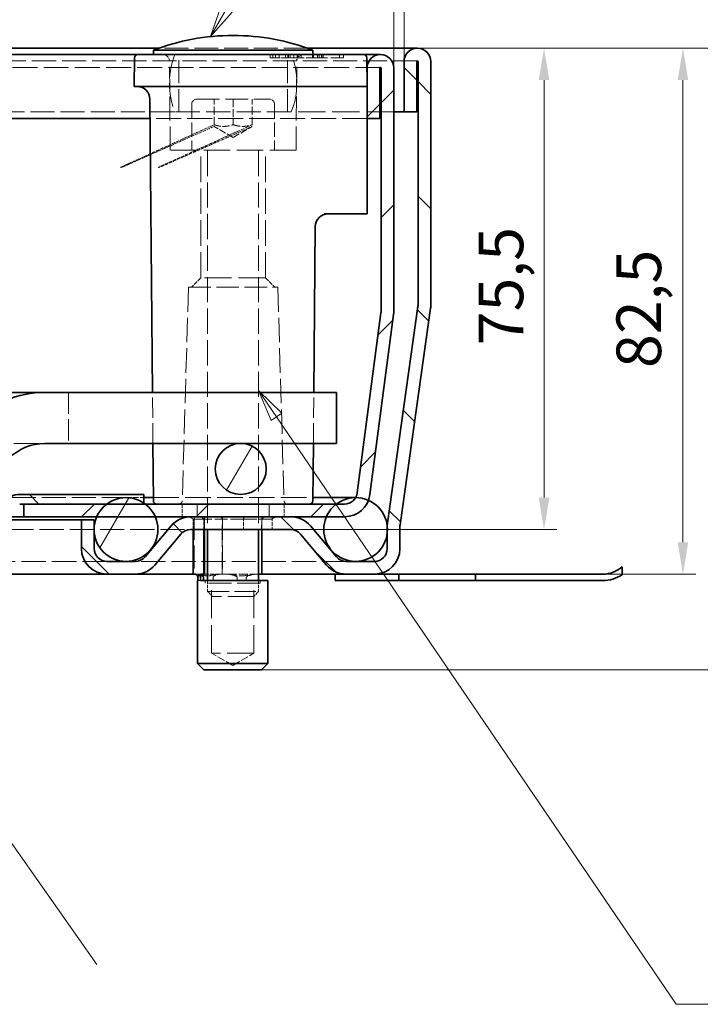
# Model space of a CAD drawing. Units: millimetres. Extents: x 0 to 2376, y 0 to 1680.
# Drawn here: x 1943 to 2156, y 624 to 933 of the extents above; entities that cross this region are included whole.
import ezdxf

# ---------------------------------------------------------------- set-up
doc = ezdxf.new("R2010")
doc.units = ezdxf.units.MM
doc.header["$LTSCALE"] = 4
doc.linetypes.add('DASHED_SPACE', pattern=[0.2067, 0.1654, -0.0413])
for name, color, linetype, lineweight, true_color in [('Kóta (ISO)', 5, 'Continuous', 9, 0x0000ff), ('Skrytá (ISO)', 7, 'DASHED_SPACE', 9, 0x0080c0), ('Značka (ISO)', 5, 'Continuous', 9, 0x0000ff), ('Šrafy (ISO)', 6, 'Continuous', 9, 0xff00ff)]:
    doc.layers.add(name, color=color, linetype=linetype, lineweight=lineweight, true_color=true_color)
doc.layers.add('Viditelná (ISO)', color=7, linetype='Continuous', lineweight=35)
doc.styles.add('Text popisu (ISO)', font='tahoma.ttf')
doc.styles.add('Text poznámky (ISO)', font='tahoma.ttf')
doc.dimstyles.new('Výchozí (ISO)', dxfattribs={"dimscale": 4, "dimtxt": 3.5, "dimasz": 2.5, "dimexe": 1, "dimexo": 0, "dimgap": 0.762, "dimtad": 1, "dimrnd": 1e-08, "dimtxsty": 'Text poznámky (ISO)', "dimcen": 0.09, "dimdle": 10, "dimclrd": 256, "dimclre": 256, "dimclrt": 256, "dimazin": 2, "dimtfac": 1.001486, "dimtmove": 0, "dimatfit": 3, "dimfxl": 1, "dimtolj": 1, "dimlwd": -1, "dimlwe": -1, "dimarcsym": 0})
pattern_1 = [(60, (0, 0), (-21.99705, 12.7), [])]
pattern_2 = [(135, (0, 0), (-17.9605, -17.9605), [])]

# ---------------------------------------------------------------- blocks, each defined once
blk = doc.blocks.new('*D33')
at = {"layer": 'Defpoints', "color": 0, "transparency": 16777216}
for p in [(2067.72, 924.02), (2054.25, 759.02), (2151.01, 759.02)]:
    blk.add_point(p, dxfattribs=at)
at = {"layer": 'Kóta (ISO)', "transparency": 16777216}
for p, q in [((2067.72, 924.02), (2155.01, 924.02)), ((2151.01, 914.02), (2151.01, 769.02)), ((2054.25, 759.02), (2155.01, 759.02))]:
    blk.add_line(p, q, dxfattribs=at)
for points in [[(2149.34, 914.02), (2152.67, 914.02), (2151.01, 924.02)], [(2149.34, 769.02), (2152.67, 769.02), (2151.01, 759.02)]]:
    blk.add_solid(points, dxfattribs=at)
at = {"layer": 'Kóta (ISO)', "transparency": 16777216, "insert": (2130.16, 823.69), "char_height": 14, "attachment_point": 1, "rotation": 90, "style": 'Text poznámky (ISO)'}
blk.add_mtext('\\A1;82,5', dxfattribs=at)
blk = doc.blocks.new('*D34')
at = {"layer": 'Defpoints', "color": 0, "transparency": 16777216}
for p in [(2067.72, 924.02), (2107.44, 924.02), (2028.04, 773.02)]:
    blk.add_point(p, dxfattribs=at)
at = {"layer": 'Kóta (ISO)', "transparency": 16777216}
for p, q in [((2067.72, 924.02), (2111.44, 924.02)), ((2107.44, 783.02), (2107.44, 914.02)), ((2028.04, 773.02), (2111.44, 773.02))]:
    blk.add_line(p, q, dxfattribs=at)
for points in [[(2105.77, 914.02), (2109.11, 914.02), (2107.44, 924.02)], [(2105.77, 783.02), (2109.11, 783.02), (2107.44, 773.02)]]:
    blk.add_solid(points, dxfattribs=at)
at = {"layer": 'Kóta (ISO)', "transparency": 16777216, "insert": (2086.91, 830.81), "char_height": 14, "attachment_point": 1, "rotation": 90, "style": 'Text poznámky (ISO)'}
blk.add_mtext('\\A1;75,5', dxfattribs=at)
blk = doc.blocks.new('*D37')
at = {"layer": 'Defpoints', "color": 0, "transparency": 16777216}
for p in [(2063.52, 963.49), (2060.32, 917.82), (2063.52, 919.82)]:
    blk.add_point(p, dxfattribs=at)
at = {"layer": 'Kóta (ISO)', "transparency": 16777216}
for p, q in [((2060.32, 917.82), (2060.32, 967.49)), ((2063.52, 919.82), (2063.52, 967.49)), ((2050.32, 963.49), (2040.32, 963.49)), ((2060.32, 963.49), (2063.52, 963.49)), ((2073.52, 963.49), (2159.14, 963.49))]:
    blk.add_line(p, q, dxfattribs=at)
for points in [[(2050.32, 965.15), (2050.32, 961.82), (2060.32, 963.49)], [(2073.52, 965.15), (2073.52, 961.82), (2063.52, 963.49)]]:
    blk.add_solid(points, dxfattribs=at)
at = {"layer": 'Kóta (ISO)', "transparency": 16777216, "insert": (2091.45, 984.32), "char_height": 14, "attachment_point": 1, "style": 'Text poznámky (ISO)'}
blk.add_mtext('\\A1;1,6{\\H14.020800;±0,5}', dxfattribs=at)
blk = doc.blocks.new('*D38')
at = {"layer": 'Defpoints', "color": 0, "transparency": 16777216}
for p in [(2067.72, 924.02), (2201.72, 924.02), (2018.78, 729.02)]:
    blk.add_point(p, dxfattribs=at)
at = {"layer": 'Kóta (ISO)', "transparency": 16777216}
for p, q in [((2067.72, 924.02), (2205.72, 924.02)), ((2201.72, 739.02), (2201.72, 914.02)), ((2018.78, 729.02), (2205.72, 729.02))]:
    blk.add_line(p, q, dxfattribs=at)
for points in [[(2200.06, 914.02), (2203.39, 914.02), (2201.72, 924.02)], [(2200.06, 739.02), (2203.39, 739.02), (2201.72, 729.02)]]:
    blk.add_solid(points, dxfattribs=at)
at = {"layer": 'Kóta (ISO)', "transparency": 16777216, "insert": (2180.17, 801.48), "char_height": 14, "attachment_point": 1, "rotation": 90, "style": 'Text poznámky (ISO)'}
blk.add_mtext('\\A1;(97,5)', dxfattribs=at)
blk = doc.blocks.new('Pozice3')
at = {"layer": 'Značka (ISO)'}
for p, q in [((501.966, 234.082), (522.536, 269.71)), ((522.536, 269.71), (538.286, 269.71)), ((501.533, 234.332), (500.716, 231.917)), ((501.966, 234.082), (500.716, 231.917)), ((502.4, 233.832), (501.533, 234.332)), ((500.716, 231.917), (502.4, 233.832))]:
    blk.add_line(p, q, dxfattribs=at)
at = {"layer": 'Značka (ISO)', "flags": 128}
blk.add_lwpolyline([(501.533, 234.332), (500.716, 231.917), (502.399, 233.832), (501.533, 234.332)], dxfattribs=at)
at = {"layer": 'Značka (ISO)'}
blk.add_solid([(501.533, 234.332), (500.716, 231.917), (502.399, 233.832), (501.533, 234.332)], dxfattribs=at)
at = {"layer": 'Značka (ISO)', "insert": (530.411, 276.438), "char_height": 5.25, "attachment_point": 5, "style": 'Text popisu (ISO)'}
blk.add_mtext('5', dxfattribs=at)
blk = doc.blocks.new('Pozice4')
at = {"layer": 'Značka (ISO)'}
for p, q in [((505.887, 202.09), (504.481, 204.157)), ((506.301, 202.372), (504.481, 204.157)), ((504.481, 204.157), (505.474, 201.809)), ((505.474, 201.809), (506.301, 202.372)), ((505.887, 202.09), (537.232, 156.013)), ((537.232, 156.013), (552.982, 156.013))]:
    blk.add_line(p, q, dxfattribs=at)
at = {"layer": 'Značka (ISO)', "flags": 128}
blk.add_lwpolyline([(506.301, 202.372), (504.481, 204.157), (505.474, 201.809), (506.301, 202.372)], dxfattribs=at)
at = {"layer": 'Značka (ISO)'}
blk.add_solid([(506.301, 202.372), (504.481, 204.157), (505.474, 201.809), (506.301, 202.372)], dxfattribs=at)
at = {"layer": 'Značka (ISO)', "insert": (545.107, 162.576), "char_height": 5.25, "attachment_point": 5, "style": 'Text popisu (ISO)'}
blk.add_mtext('4', dxfattribs=at)
blk = doc.blocks.new('Pozice5')
at = {"layer": 'Značka (ISO)'}
for p, q in [((473.945, 184.397), (472.503, 186.439)), ((474.354, 184.685), (472.503, 186.439)), ((472.503, 186.439), (473.537, 184.108)), ((473.537, 184.108), (474.354, 184.685)), ((473.945, 184.397), (491.802, 159.128))]:
    blk.add_line(p, q, dxfattribs=at)
at = {"layer": 'Značka (ISO)', "flags": 128}
blk.add_lwpolyline([(474.354, 184.685), (472.503, 186.439), (473.537, 184.108), (474.354, 184.685)], dxfattribs=at)
at = {"layer": 'Značka (ISO)'}
blk.add_solid([(474.354, 184.685), (472.503, 186.439), (473.537, 184.108), (474.354, 184.685)], dxfattribs=at)

msp = doc.modelspace()

# ---------------------------------------------------------------- hatches: boundary and pattern name
at = {"layer": 'Šrafy (ISO)'}
h = msp.add_hatch(dxfattribs=at)
h.set_pattern_fill('ANSI31', color=256, scale=203.2, angle=90, style=0)
h.set_pattern_definition(pattern_2)
edge = h.paths.add_edge_path()
edge.add_line((1979.224, 763.021), (1970.354, 763.021))
edge.add_ellipse((1970.354, 767.021), major_axis=(0, -4), ratio=1, start_angle=270, end_angle=360, ccw=False)
edge.add_line((1966.354, 767.021), (1966.354, 772.248))
edge.add_line((1966.354, 772.248), (1966.354, 773.795))
edge.add_line((1966.354, 773.795), (1966.354, 776.021))
edge.add_line((1966.354, 776.021), (1962.354, 776.021))
edge.add_line((1962.354, 776.021), (1962.354, 767.021))
edge.add_ellipse((1970.354, 767.021), major_axis=(-8, 0), ratio=1, start_angle=0, end_angle=90)
edge.add_line((1970.354, 759.021), (1979.224, 759.021))
edge.add_ellipse((1979.224, 767.021), major_axis=(0, -8), ratio=1, start_angle=0, end_angle=50)
edge.add_line((1985.352, 761.879), (1993.503, 771.593))
edge.add_ellipse((1996.567, 769.021), major_axis=(-3.064, 2.571), ratio=1, start_angle=310, end_angle=360, ccw=False)
edge.add_line((1996.567, 773.021), (2028.036, 773.021))
edge.add_ellipse((2028.036, 769.021), major_axis=(0, 4), ratio=1, start_angle=310, end_angle=360, ccw=False)
edge.add_line((2031.101, 771.593), (2039.251, 761.879))
edge.add_ellipse((2045.38, 767.021), major_axis=(-6.128, -5.142), ratio=1, start_angle=0, end_angle=50)
edge.add_line((2045.38, 759.021), (2054.249, 759.021))
edge.add_ellipse((2054.249, 767.021), major_axis=(0, -8), ratio=1, start_angle=0, end_angle=90)
edge.add_line((2062.249, 767.021), (2062.249, 773.899))
edge.add_ellipse((2066.249, 773.899), major_axis=(-4, 0), ratio=1, start_angle=352, end_angle=360, ccw=False)
edge.add_line((2062.288, 774.456), (2071.846, 842.468))
edge.add_ellipse((2063.924, 843.581), major_axis=(7.922, -1.113), ratio=1, start_angle=0, end_angle=8)
edge.add_line((2071.924, 843.581), (2071.924, 919.821))
edge.add_ellipse((2067.724, 919.821), major_axis=(4.2, 0), ratio=1, start_angle=0, end_angle=180)
edge.add_line((2063.524, 919.821), (2063.524, 904.021))
edge.add_line((2063.524, 904.021), (2067.524, 904.021))
edge.add_line((2067.524, 904.021), (2067.524, 919.821))
edge.add_ellipse((2067.724, 919.821), major_axis=(-0.2, 0), ratio=1, start_angle=180, end_angle=360, ccw=False)
edge.add_line((2067.924, 919.821), (2067.924, 843.581))
edge.add_ellipse((2063.924, 843.581), major_axis=(4, 0), ratio=1, start_angle=352, end_angle=360, ccw=False)
edge.add_line((2067.885, 843.024), (2058.327, 775.012))
edge.add_ellipse((2066.249, 773.899), major_axis=(-7.922, 1.113), ratio=1, start_angle=0, end_angle=5.84756)
edge.add_ellipse((2066.249, 773.899), major_axis=(-7.994, 0.3), ratio=1, start_angle=0, end_angle=2.15244)
edge.add_line((2058.249, 773.899), (2058.249, 771.797))
edge.add_line((2058.249, 771.797), (2058.249, 767.021))
edge.add_ellipse((2054.249, 767.021), major_axis=(4, 0), ratio=1, start_angle=270, end_angle=360, ccw=False)
edge.add_line((2054.249, 763.021), (2045.38, 763.021))
edge.add_ellipse((2045.38, 767.021), major_axis=(0, -4), ratio=1, start_angle=310, end_angle=360, ccw=False)
edge.add_line((2042.315, 764.45), (2034.165, 774.164))
edge.add_ellipse((2028.036, 769.021), major_axis=(6.128, 5.142), ratio=1, start_angle=0, end_angle=50)
edge.add_line((2028.036, 777.021), (1996.567, 777.021))
edge.add_ellipse((1996.567, 769.021), major_axis=(0, 8), ratio=1, start_angle=0, end_angle=50)
edge.add_line((1990.439, 774.164), (1982.288, 764.45))
edge.add_ellipse((1979.224, 767.021), major_axis=(3.064, -2.571), ratio=1, start_angle=310, end_angle=360, ccw=False)
h = msp.add_hatch(dxfattribs=at)
h.set_pattern_fill('ANSI31', color=256, scale=203.2, style=0)
h.set_pattern_definition([(45, (0, 0), (-17.9605, 17.9605), [])])
edge = h.paths.add_edge_path()
edge.add_line((2056.29, 840.962), (2048.857, 784.499))
edge.add_ellipse((2044.891, 785.021), major_axis=(3.966, -0.522), ratio=1, start_angle=337.49922, end_angle=360, ccw=False)
edge.add_ellipse((2044.891, 785.021), major_axis=(3.464, -2), ratio=1, start_angle=300.00078, end_angle=360, ccw=False)
edge.add_line((2044.891, 781.021), (2042.324, 781.021))
edge.add_line((2042.324, 781.021), (1982.324, 781.021))
edge.add_line((1982.324, 781.021), (1981.922, 781.021))
edge.add_line((1981.922, 781.021), (1970.324, 781.021))
edge.add_line((1970.324, 781.021), (1944.324, 781.021))
edge.add_line((1944.324, 781.021), (1944.324, 777.021))
edge.add_line((1944.324, 777.021), (1967.159, 777.021))
edge.add_line((1967.159, 777.021), (1985.489, 777.021))
edge.add_line((1985.489, 777.021), (1996.567, 777.021))
edge.add_line((1996.567, 777.021), (2028.036, 777.021))
edge.add_line((2028.036, 777.021), (2039.159, 777.021))
edge.add_line((2039.159, 777.021), (2044.891, 777.021))
edge.add_ellipse((2044.891, 785.021), major_axis=(0, -8), ratio=1, start_angle=0, end_angle=69.10908)
edge.add_ellipse((2044.891, 785.021), major_axis=(7.474, -2.853), ratio=1, start_angle=0, end_angle=13.39092)
edge.add_line((2052.822, 783.977), (2060.256, 840.439))
edge.add_ellipse((2052.324, 841.484), major_axis=(7.932, -1.044), ratio=1, start_angle=0, end_angle=7.5)
edge.add_line((2060.324, 841.484), (2060.324, 917.821))
edge.add_ellipse((2056.124, 917.821), major_axis=(4.2, 0), ratio=1, start_angle=0, end_angle=180)
edge.add_line((2051.924, 917.821), (2051.924, 902.021))
edge.add_line((2051.924, 902.021), (2055.924, 902.021))
edge.add_line((2055.924, 902.021), (2055.924, 917.821))
edge.add_ellipse((2056.124, 917.821), major_axis=(-0.2, 0), ratio=1, start_angle=180, end_angle=360, ccw=False)
edge.add_line((2056.324, 917.821), (2056.324, 841.484))
edge.add_ellipse((2052.324, 841.484), major_axis=(4, 0), ratio=1, start_angle=352.5, end_angle=360, ccw=False)
h = msp.add_hatch(dxfattribs=at)
h.set_pattern_fill('ANSI31', color=256, scale=203.2, angle=15, style=0)
h.set_pattern_definition(pattern_1)
edge = h.paths.add_edge_path()
edge.add_ellipse((2012.324, 792.021), major_axis=(0, -8), ratio=1, start_angle=0, end_angle=360)
edge = h.paths.add_edge_path()
edge.add_ellipse((1862.324, 728.382), major_axis=(0, -8), ratio=1, start_angle=0, end_angle=360)
h = msp.add_hatch(dxfattribs=at)
h.set_pattern_fill('ANSI31', color=256, scale=203.2, angle=90, style=0)
h.set_pattern_definition(pattern_2)
edge = h.paths.add_edge_path()
edge.add_line((1794.443, 699.091), (1793.912, 702.091))
edge.add_line((1793.912, 702.091), (1878.867, 702.091))
edge.add_ellipse((1878.867, 705.091), major_axis=(2.427, -1.763), ratio=1, start_angle=306, end_angle=360)
edge.add_line((1881.294, 703.328), (1938.125, 781.548))
edge.add_ellipse((1942.979, 778.021), major_axis=(0, 6), ratio=1, start_angle=0, end_angle=54, ccw=False)
edge.add_line((1942.979, 784.021), (1981.922, 784.021))
edge.add_line((1981.922, 784.021), (1981.922, 781.308))
edge.add_line((1981.922, 781.308), (1981.922, 781.021))
edge.add_line((1981.922, 781.021), (1970.324, 781.021))
edge.add_line((1970.324, 781.021), (1944.324, 781.021))
edge.add_line((1944.324, 781.021), (1942.979, 781.021))
edge.add_ellipse((1942.979, 778.021), major_axis=(-2.427, 1.763), ratio=1, start_angle=306, end_angle=360)
edge.add_line((1940.552, 779.785), (1883.721, 701.564))
edge.add_ellipse((1878.867, 705.091), major_axis=(0, -6), ratio=1, start_angle=0, end_angle=54, ccw=False)
edge.add_line((1878.867, 699.091), (1794.443, 699.091))
h = msp.add_hatch(dxfattribs=at)
h.set_pattern_fill('ANSI31', color=256, scale=203.2, angle=15, style=0)
h.set_pattern_definition(pattern_1)
edge = h.paths.add_edge_path()
edge.add_ellipse((1976.324, 773.021), major_axis=(0, 10), ratio=1, start_angle=0, end_angle=36.8699)
edge.add_ellipse((1976.324, 773.021), major_axis=(-6, 8), ratio=1, start_angle=0, end_angle=29.55192)
edge.add_ellipse((1976.324, 773.021), major_axis=(-9.165, 4), ratio=1, start_angle=0, end_angle=19.14169)
edge.add_ellipse((1976.324, 773.021), major_axis=(-9.97, 0.774), ratio=1, start_angle=0, end_angle=8.87298)
edge.add_ellipse((1976.324, 773.021), major_axis=(-9.97, -0.774), ratio=1, start_angle=0, end_angle=199.14169)
edge.add_ellipse((1976.324, 773.021), major_axis=(9.165, 4), ratio=1, start_angle=0, end_angle=29.55192)
edge.add_ellipse((1976.324, 773.021), major_axis=(6, 8), ratio=1, start_angle=0, end_angle=2.83296)
edge.add_ellipse((1976.324, 773.021), major_axis=(5.597, 8.287), ratio=1, start_angle=0, end_angle=34.03694)

# ---------------------------------------------------------------- linework, layer by layer
at = {"layer": 'Skrytá (ISO)', "ltscale": 11.304812}
msp.add_line((2033.291, 924.021), (1986.557, 924.021), dxfattribs=at)
at = {"layer": 'Skrytá (ISO)', "ltscale": 10.885341}
for p, q in [((1992.924, 904.021), (1992.924, 922.021)), ((2026.924, 904.021), (2026.924, 922.021)), ((1997.655, 777.021), (1997.655, 759.021)), ((2006.637, 777.021), (2006.637, 759.021))]:
    msp.add_line(p, q, dxfattribs=at)
at = {"layer": 'Skrytá (ISO)', "ltscale": 0.476111}
for p, q in [((2021.51, 922.021), (2021.522, 921.021)), ((2027.269, 922.021), (2027.269, 921.021)), ((2038.06, 922.021), (2038.054, 921.021))]:
    msp.add_line(p, q, dxfattribs=at)
at = {"layer": 'Skrytá (ISO)', "ltscale": 0.588039}
msp.add_line((2021.522, 921.021), (2022.396, 921.021), dxfattribs=at)
at = {"layer": 'Skrytá (ISO)', "ltscale": 0.476112}
msp.add_line((2022.396, 922.021), (2022.396, 921.021), dxfattribs=at)
at = {"layer": 'Skrytá (ISO)', "ltscale": 0.536407}
msp.add_line((2022.396, 921.021), (2023.213, 921.021), dxfattribs=at)
at = {"layer": 'Skrytá (ISO)', "ltscale": 0.476107}
msp.add_line((2023.212, 922.021), (2023.213, 921.021), dxfattribs=at)
at = {"layer": 'Skrytá (ISO)', "ltscale": 2.142373}
msp.add_line((2023.213, 921.021), (2026.394, 921.021), dxfattribs=at)
at = {"layer": 'Skrytá (ISO)', "ltscale": 0.476124}
for p, q in [((2024.323, 922.021), (2024.309, 921.021)), ((2027.826, 922.021), (2027.828, 921.021))]:
    msp.add_line(p, q, dxfattribs=at)
at = {"layer": 'Skrytá (ISO)', "ltscale": 0.476109}
msp.add_line((2026.382, 922.021), (2026.394, 921.021), dxfattribs=at)
at = {"layer": 'Skrytá (ISO)', "ltscale": 0.588691}
msp.add_line((2026.394, 921.021), (2027.269, 921.021), dxfattribs=at)
at = {"layer": 'Skrytá (ISO)', "ltscale": 0.476105}
msp.add_line((2027.087, 922.021), (2027.099, 921.021), dxfattribs=at)
at = {"layer": 'Skrytá (ISO)', "ltscale": 2.99989}
msp.add_line((2030.051, 921.021), (2027.269, 921.021), dxfattribs=at)
at = {"layer": 'Skrytá (ISO)', "ltscale": 0.476092}
for p, q in [((2028.92, 922.021), (2028.929, 921.021)), ((2030.051, 921.021), (2030.042, 922.021)), ((2030.165, 921.021), (2030.173, 922.021)), ((2031.295, 922.021), (2031.286, 921.021)), ((2036.414, 921.021), (2036.405, 922.021)), ((2036.933, 922.021), (2036.942, 921.021)), ((2037.658, 922.021), (2037.649, 921.021)), ((2038.177, 921.021), (2038.186, 922.021)), ((2043.296, 922.021), (2043.305, 921.021)), ((2044.541, 921.021), (2044.549, 922.021))]:
    msp.add_line(p, q, dxfattribs=at)
at = {"layer": 'Skrytá (ISO)', "ltscale": 3.541623}
msp.add_line((2035.157, 921.021), (2030.051, 921.021), dxfattribs=at)
at = {"layer": 'Skrytá (ISO)', "ltscale": 0.47611}
for p, q in [((2034.844, 922.021), (2034.837, 921.021)), ((2035.168, 922.021), (2035.157, 921.021)), ((2036.85, 922.021), (2036.861, 921.021))]:
    msp.add_line(p, q, dxfattribs=at)
at = {"layer": 'Skrytá (ISO)', "ltscale": 0.769992}
msp.add_line((2035.157, 921.021), (2036.414, 921.021), dxfattribs=at)
at = {"layer": 'Skrytá (ISO)', "ltscale": 6.078549}
msp.add_line((2044.541, 921.021), (2036.414, 921.021), dxfattribs=at)
at = {"layer": 'Skrytá (ISO)', "ltscale": 11.827839}
msp.add_line((2056.124, 918.021), (1840.981, 918.021), dxfattribs=at)
at = {"layer": 'Skrytá (ISO)', "ltscale": 11.424161}
msp.add_line((2067.724, 920.021), (1841.032, 920.021), dxfattribs=at)
at = {"layer": 'Skrytá (ISO)', "ltscale": 11.295968}
for p, q in [((1990.186, 892.021), (1989.942, 920.039)), ((2029.662, 892.021), (2029.907, 920.039))]:
    msp.add_line(p, q, dxfattribs=at)
at = {"layer": 'Skrytá (ISO)', "ltscale": 6.856808}
for p, q in [((1996.924, 906.421), (1996.924, 892.021)), ((2022.924, 906.421), (2022.924, 892.021))]:
    msp.add_line(p, q, dxfattribs=at)
at = {"layer": 'Skrytá (ISO)', "ltscale": 10.829147}
msp.add_line((1998.524, 908.021), (2021.324, 908.021), dxfattribs=at)
at = {"layer": 'Skrytá (ISO)', "ltscale": 3.809293}
for p, q in [((2003.924, 900.021), (2003.924, 908.021)), ((2009.924, 908.021), (2009.924, 900.021)), ((2015.924, 900.021), (2015.924, 908.021))]:
    msp.add_line(p, q, dxfattribs=at)
at = {"layer": 'Skrytá (ISO)', "ltscale": 11.418822}
msp.add_line((1991.676, 904.021), (1840.618, 904.021), dxfattribs=at)
at = {"layer": 'Skrytá (ISO)', "ltscale": 11.556534}
msp.add_line((2028.173, 904.021), (1991.676, 904.021), dxfattribs=at)
at = {"layer": 'Skrytá (ISO)', "ltscale": 12.962185}
msp.add_line((2060.324, 904.021), (2028.173, 904.021), dxfattribs=at)
at = {"layer": 'Skrytá (ISO)', "ltscale": 11.758924}
msp.add_line((2051.924, 902.021), (1983.868, 902.021), dxfattribs=at)
at = {"layer": 'Skrytá (ISO)', "ltscale": 3.298931}
for q in [(2003.924, 899.486), (2015.924, 899.486)]:
    msp.add_line((2009.924, 896.021), q, dxfattribs=at)
at = {"layer": 'Skrytá (ISO)', "ltscale": 12.499872}
msp.add_line((2029.662, 892.021), (1990.186, 892.021), dxfattribs=at)
at = {"layer": 'Skrytá (ISO)', "ltscale": 12.094824}
for p, q in [((1999.818, 852.021), (1999.818, 892.021)), ((2020.03, 852.021), (2020.03, 892.021))]:
    msp.add_line(p, q, dxfattribs=at)
at = {"layer": 'Skrytá (ISO)', "ltscale": 11.973875}
for p, q in [((2001.924, 891.821), (2001.924, 773.021)), ((2017.924, 891.821), (2017.924, 773.021))]:
    msp.add_line(p, q, dxfattribs=at)
at = {"layer": 'Skrytá (ISO)', "ltscale": 2.020136}
for p, q in [((1999.818, 852.021), (1996.818, 849.021)), ((2020.03, 852.021), (2023.03, 849.021))]:
    msp.add_line(p, q, dxfattribs=at)
at = {"layer": 'Skrytá (ISO)', "ltscale": 12.799926}
msp.add_line((2020.03, 852.021), (1999.818, 852.021), dxfattribs=at)
at = {"layer": 'Skrytá (ISO)', "ltscale": 11.586562}
for p, q in [((1995.924, 849.021), (1993.953, 781.992)), ((2023.924, 849.021), (2025.896, 781.992))]:
    msp.add_line(p, q, dxfattribs=at)
at = {"layer": 'Skrytá (ISO)', "ltscale": 10.639162}
msp.add_line((1995.924, 849.021), (2023.924, 849.021), dxfattribs=at)
at = {"layer": 'Skrytá (ISO)', "ltscale": 10.132536}
for p, q in [((1958.324, 816.021), (1958.324, 800.021)), ((2001.924, 753.555), (2017.924, 753.555))]:
    msp.add_line(p, q, dxfattribs=at)
at = {"layer": 'Skrytá (ISO)', "ltscale": 9.676228}
for p, q in [((1984.758, 800.021), (1984.619, 816.021)), ((2035.09, 800.021), (2035.23, 816.021))]:
    msp.add_line(p, q, dxfattribs=at)
at = {"layer": 'Skrytá (ISO)', "ltscale": 11.794402}
msp.add_line((1921.65, 800.021), (1950.905, 800.021), dxfattribs=at)
at = {"layer": 'Skrytá (ISO)', "ltscale": 11.403096}
msp.add_line((1976.324, 783.021), (1778.335, 783.021), dxfattribs=at)
at = {"layer": 'Skrytá (ISO)', "ltscale": 2.665177}
msp.add_line((1976.324, 783.021), (1981.922, 783.021), dxfattribs=at)
at = {"layer": 'Skrytá (ISO)', "ltscale": 1.428422}
msp.add_line((1981.78, 781.021), (1981.78, 784.021), dxfattribs=at)
at = {"layer": 'Skrytá (ISO)', "ltscale": 12.103268}
msp.add_line((1984.907, 783.021), (2034.942, 783.021), dxfattribs=at)
at = {"layer": 'Skrytá (ISO)', "ltscale": 1.904597}
for p, q in [((1993.924, 781.021), (1993.924, 777.021)), ((1998.611, 781.021), (1998.611, 777.021)), ((1998.611, 777.021), (1998.611, 781.021)), ((2021.238, 777.021), (2021.238, 781.021)), ((2021.238, 781.021), (2021.238, 777.021)), ((2025.924, 781.021), (2025.924, 777.021)), ((1997.655, 777.021), (1997.655, 773.021)), ((2000.943, 773.021), (2000.943, 777.021)), ((2000.943, 777.021), (2000.943, 773.021)), ((2006.637, 777.021), (2006.637, 773.021)), ((2013.212, 777.021), (2013.212, 773.021)), ((2018.906, 777.021), (2018.906, 773.021)), ((2018.906, 773.021), (2018.906, 777.021)), ((2022.193, 777.021), (2022.193, 773.021))]:
    msp.add_line(p, q, dxfattribs=at)
at = {"layer": 'Skrytá (ISO)', "ltscale": 0.624397}
for p, q in [((1997.402, 776.221), (1996.399, 777.021)), ((2000.72, 776.221), (1999.985, 777.021)), ((2006.466, 776.221), (2006.197, 777.021)), ((2013.1, 776.221), (2013.369, 777.021)), ((2018.846, 776.221), (2019.581, 777.021)), ((2022.163, 776.221), (2023.167, 777.021))]:
    msp.add_line(p, q, dxfattribs=at)
at = {"layer": 'Skrytá (ISO)', "ltscale": 6.103108}
msp.add_line((2000.72, 776.221), (1997.402, 776.221), dxfattribs=at)
at = {"layer": 'Skrytá (ISO)', "ltscale": 1.523657}
for p, q in [((1997.402, 773.021), (1997.402, 776.221)), ((2000.72, 773.021), (2000.72, 776.221)), ((2000.943, 773.021), (2000.943, 776.221)), ((2018.906, 776.221), (2018.906, 773.021))]:
    msp.add_line(p, q, dxfattribs=at)
at = {"layer": 'Skrytá (ISO)', "ltscale": 0.109868}
for p, q in [((2000.943, 776.221), (2000.72, 776.221)), ((2018.846, 776.221), (2018.906, 776.221))]:
    msp.add_line(p, q, dxfattribs=at)
at = {"layer": 'Skrytá (ISO)', "ltscale": 0.380839}
for p, q in [((2000.943, 777.021), (2000.943, 776.221)), ((2018.906, 777.021), (2018.906, 776.221)), ((2001.183, 756.221), (2001.183, 757.021)), ((2018.383, 756.221), (2018.383, 757.021))]:
    msp.add_line(p, q, dxfattribs=at)
at = {"layer": 'Skrytá (ISO)', "ltscale": 5.99314}
for p, q in [((2013.1, 776.221), (2000.943, 776.221)), ((2018.906, 776.221), (2022.163, 776.221))]:
    msp.add_line(p, q, dxfattribs=at)
at = {"layer": 'Skrytá (ISO)', "ltscale": 10.401548}
for p, q in [((2006.466, 759.021), (2006.466, 776.221)), ((2018.846, 759.021), (2018.846, 776.221))]:
    msp.add_line(p, q, dxfattribs=at)
at = {"layer": 'Skrytá (ISO)', "ltscale": 0.069289}
for p, q in [((2013.1, 776.221), (2013.212, 776.31)), ((2022.193, 776.31), (2022.163, 776.221))]:
    msp.add_line(p, q, dxfattribs=at)
at = {"layer": 'Skrytá (ISO)', "ltscale": 2.832409}
msp.add_line((2013.1, 776.221), (2018.846, 776.221), dxfattribs=at)
at = {"layer": 'Skrytá (ISO)', "ltscale": 0.338513}
for p, q in [((2013.212, 777.021), (2013.212, 776.31)), ((2022.193, 777.021), (2022.193, 776.31))]:
    msp.add_line(p, q, dxfattribs=at)
at = {"layer": 'Skrytá (ISO)', "ltscale": 6.048124}
msp.add_line((2013.212, 776.31), (2022.193, 776.31), dxfattribs=at)
at = {"layer": 'Skrytá (ISO)', "ltscale": 11.450111}
msp.add_line((1769.36, 773.021), (1996.567, 773.021), dxfattribs=at)
at = {"layer": 'Skrytá (ISO)', "ltscale": 11.595317}
msp.add_line((1970.354, 763.021), (1769.027, 763.021), dxfattribs=at)
at = {"layer": 'Skrytá (ISO)', "ltscale": 11.430595}
msp.add_line((2045.38, 763.021), (1979.224, 763.021), dxfattribs=at)
at = {"layer": 'Skrytá (ISO)', "ltscale": 0.238485}
for p, q in [((1997.881, 759.021), (1997.955, 759.021)), ((2007.756, 759.021), (2008.252, 759.021)), ((2017.06, 759.021), (2017.452, 759.021))]:
    msp.add_line(p, q, dxfattribs=at)
at = {"layer": 'Skrytá (ISO)', "ltscale": 0.331349}
msp.add_line((1998.447, 759.021), (1997.955, 759.021), dxfattribs=at)
at = {"layer": 'Skrytá (ISO)', "ltscale": 0.34998}
for p, q in [((1998.447, 759.021), (1998.71, 759.021)), ((2005.158, 759.021), (2005.845, 759.021))]:
    msp.add_line(p, q, dxfattribs=at)
at = {"layer": 'Skrytá (ISO)', "ltscale": 0.729089}
msp.add_line((1998.71, 759.021), (2000.241, 759.021), dxfattribs=at)
at = {"layer": 'Skrytá (ISO)', "ltscale": 1.409247}
msp.add_line((1998.871, 757.021), (1999.637, 757.021), dxfattribs=at)
at = {"layer": 'Skrytá (ISO)', "ltscale": 2.007109}
msp.add_line((2000.943, 759.021), (2005.158, 759.021), dxfattribs=at)
at = {"layer": 'Skrytá (ISO)', "ltscale": 1.650498}
for p, q in [((2001.924, 757.021), (2001.924, 753.555)), ((2017.924, 757.021), (2017.924, 753.555))]:
    msp.add_line(p, q, dxfattribs=at)
at = {"layer": 'Skrytá (ISO)', "ltscale": 0.476074}
for p, q in [((2003.623, 758.021), (2003.623, 757.021)), ((2011.175, 757.021), (2011.175, 758.021)), ((2014.033, 758.021), (2014.033, 757.021))]:
    msp.add_line(p, q, dxfattribs=at)
at = {"layer": 'Skrytá (ISO)', "ltscale": 0.533298}
msp.add_line((2006.637, 759.021), (2005.845, 759.021), dxfattribs=at)
at = {"layer": 'Skrytá (ISO)', "ltscale": 0.551635}
msp.add_line((2007.756, 759.021), (2006.637, 759.021), dxfattribs=at)
at = {"layer": 'Skrytá (ISO)', "ltscale": 4.194271}
msp.add_line((2008.252, 759.021), (2017.06, 759.021), dxfattribs=at)
at = {"layer": 'Skrytá (ISO)', "ltscale": 0.232754}
msp.add_line((2017.924, 759.021), (2017.452, 759.021), dxfattribs=at)
at = {"layer": 'Skrytá (ISO)', "ltscale": 10.892476}
msp.add_line((2018.383, 756.221), (2001.183, 756.221), dxfattribs=at)
at = {"layer": 'Skrytá (ISO)', "ltscale": 13.304306}
for p, q in [((2003.136, 734.221), (2003.136, 756.221)), ((2016.43, 734.221), (2016.43, 756.221))]:
    msp.add_line(p, q, dxfattribs=at)
at = {"layer": 'Skrytá (ISO)', "ltscale": 1.032661}
for p, q in [((2003.458, 752.021), (2001.924, 753.555)), ((2016.391, 752.021), (2017.924, 753.555))]:
    msp.add_line(p, q, dxfattribs=at)
at = {"layer": 'Skrytá (ISO)', "ltscale": 12.285145}
msp.add_line((2016.391, 752.021), (2003.458, 752.021), dxfattribs=at)
at = {"layer": 'Skrytá (ISO)', "ltscale": 12.628305}
msp.add_line((2016.43, 734.221), (2003.136, 734.221), dxfattribs=at)
at = {"layer": 'Skrytá (ISO)', "ltscale": 3.654677}
for q in [(2003.136, 734.221), (2016.43, 734.221)]:
    msp.add_line((2009.783, 730.384), q, dxfattribs=at)
at = {"layer": 'Skrytá (ISO)', "ltscale": 0.020472}
for centre, start, end in [((2009.881, 858.022), 89.96464, 90), ((2009.967, 858.022), 90, 90.03536)]:
    msp.add_arc(centre, 70, start, end, dxfattribs=at)
at = {"layer": 'Skrytá (ISO)', "ltscale": 1.487534}
for centre, start, end in [((1987.942, 920.021), 0.5, 90), ((2031.907, 920.021), 90, 179.5)]:
    msp.add_arc(centre, 2, start, end, dxfattribs=at)
at = {"layer": 'Skrytá (ISO)', "ltscale": 11.158107}
for centre, start, end in [((2013.924, 913.021), 157.97569, 202.02431), ((2005.924, 913.021), 337.97569, 22.02431)]:
    msp.add_arc(centre, 24, start, end, dxfattribs=at)
at = {"layer": 'Skrytá (ISO)', "ltscale": 1.196656}
for centre, start, end in [((1998.524, 906.421), 90, 180), ((2021.324, 906.421), 0, 90)]:
    msp.add_arc(centre, 1.6, start, end, dxfattribs=at)
at = {"layer": 'Skrytá (ISO)', "ltscale": 0.149495}
for centre, start, end in [((2001.724, 891.821), 0, 90), ((2018.124, 891.821), 90, 180)]:
    msp.add_arc(centre, 0.2, start, end, dxfattribs=at)
at = {"layer": 'Skrytá (ISO)', "ltscale": 0.733872}
for centre, start, end in [((1992.953, 782.021), 270, 358.31532), ((2026.895, 782.021), 181.68468, 270)]:
    msp.add_arc(centre, 1, start, end, dxfattribs=at)
at = {"layer": 'Skrytá (ISO)', "ltscale": 0.476108}
msp.add_open_spline([(2028.913, 922.021), (2028.916, 921.688), (2028.919, 921.355), (2028.922, 921.021)], degree=3, dxfattribs=at)
at = {"layer": 'Skrytá (ISO)', "ltscale": 0.476102}
msp.add_open_spline([(2030.061, 922.021), (2030.059, 921.688), (2030.056, 921.355), (2030.054, 921.021)], degree=3, dxfattribs=at)
at = {"layer": 'Skrytá (ISO)', "ltscale": 1.674701}
for points, weights in [([(2003.924, 899.486), (1946.374, 873.853), (2003.924, 900.021)], [1.07735026919, 1.07735026919, 1]), ([(2015.924, 900.021), (1958.03, 873.853), (2015.924, 899.486)], [1, 1.07735026919, 1.07735026919])]:
    msp.add_rational_spline(points, weights, degree=2, dxfattribs=at)
at = {"layer": 'Skrytá (ISO)', "ltscale": 3.349595}
for points in [[(2003.924, 900.021), (2006.924, 899.021), (2009.924, 900.021)], [(2009.924, 900.021), (2012.924, 899.021), (2015.924, 900.021)]]:
    msp.add_rational_spline(points, [1, 1.15470053838, 1], degree=2, dxfattribs=at)
at = {"layer": 'Skrytá (ISO)', "ltscale": 1.012023}
msp.add_open_spline([(1997.955, 759.021), (1998.127, 759.021), (1998.322, 758.902), (1998.498, 758.721)], degree=3, dxfattribs=at)
at = {"layer": 'Skrytá (ISO)', "ltscale": 1.035588}
msp.add_open_spline([(1999.959, 758.665), (1999.485, 758.887), (1998.928, 759.021), (1998.447, 759.021)], degree=3, dxfattribs=at)
at = {"layer": 'Skrytá (ISO)', "ltscale": 4.381661}
for points in [[(1998.71, 759.021), (1999.082, 759.021), (1999.526, 758.951), (2000.533, 758.726), (2001.287, 758.457), (2001.934, 758.457), (2002.581, 758.457), (2003.335, 758.726), (2004.342, 758.951), (2004.786, 759.021), (2005.158, 759.021)], [(2008.252, 759.021), (2008.76, 759.021), (2009.366, 758.951), (2010.742, 758.726), (2011.771, 758.457), (2012.656, 758.457), (2013.54, 758.457), (2014.569, 758.726), (2015.945, 758.951), (2016.552, 759.021), (2017.06, 759.021)]]:
    msp.add_open_spline(points, degree=3, knots=[1.14401708, 1.14401708, 1.14401708, 1.14401708, 1.22297939, 1.22297939, 1.36032463, 1.36032463, 1.36032463, 1.49766988, 1.49766988, 1.57663219, 1.57663219, 1.57663219, 1.57663219], dxfattribs=at)
at = {"layer": 'Skrytá (ISO)', "ltscale": 1.62774}
msp.add_open_spline([(2005.845, 759.021), (2005.299, 759.021), (2004.657, 758.849), (2004, 758.491), (2003.826, 758.388), (2003.683, 758.205), (2003.656, 758.162), (2003.63, 758.09), (2003.623, 758.053), (2003.623, 758.021)], degree=3, knots=[0.11510828, 0.11510828, 0.11510828, 0.11510828, 0.23078797, 0.23078797, 0.2642848, 0.2642848, 0.27154659, 0.27154659, 0.27634149, 0.27634149, 0.27634149, 0.27634149], dxfattribs=at)
at = {"layer": 'Skrytá (ISO)', "ltscale": 1.798201}
for points, knots in [([(2011.175, 758.021), (2011.175, 758.034), (2011.172, 758.05), (2011.164, 758.077), (2011.157, 758.093), (2011.123, 758.149), (2011.08, 758.188), (2010.837, 758.373), (2010.549, 758.474), (2009.535, 758.826), (2008.573, 759.021), (2007.756, 759.021)], [0.29538233, 0.29538233, 0.29538233, 0.29538233, 0.29731383, 0.29731383, 0.29960401, 0.29960401, 0.30713772, 0.30713772, 0.34640237, 0.34640237, 0.47326952, 0.47326952, 0.47326952, 0.47326952]), ([(2017.452, 759.021), (2016.635, 759.021), (2015.673, 758.826), (2014.659, 758.474), (2014.371, 758.373), (2014.128, 758.188), (2014.085, 758.149), (2014.051, 758.093), (2014.044, 758.077), (2014.036, 758.05), (2014.033, 758.034), (2014.033, 758.021)], [0.11771174, 0.11771174, 0.11771174, 0.11771174, 0.2445789, 0.2445789, 0.28384354, 0.28384354, 0.29137725, 0.29137725, 0.29366744, 0.29366744, 0.29559894, 0.29559894, 0.29559894, 0.29559894])]:
    msp.add_open_spline(points, degree=3, knots=knots, dxfattribs=at)
at = {"layer": 'Viditelná (ISO)'}
for p, q in [((2009.967, 928.022), (2009.881, 928.022)), ((1986.557, 924.021), (1841.136, 924.021)), ((2067.724, 924.021), (2033.291, 924.021)), ((1980.003, 922.021), (1841.084, 922.021)), ((1979.003, 921.03), (1978.924, 912.021)), ((1981.417, 922.021), (1980.003, 922.021)), ((2049.431, 922.021), (1981.417, 922.021)), ((2034.924, 923.421), (1984.924, 923.421)), ((1984.924, 922.021), (1984.924, 923.421)), ((2034.924, 922.021), (2034.924, 923.421)), ((2050.846, 922.021), (2049.431, 922.021)), ((2056.124, 922.021), (2050.846, 922.021)), ((2051.924, 912.021), (2051.846, 921.03)), ((2051.924, 917.821), (2051.924, 902.021)), ((2055.924, 902.021), (2055.924, 917.821)), ((2056.324, 917.821), (2056.324, 841.484)), ((2060.324, 841.484), (2060.324, 917.821)), ((2063.524, 919.821), (2063.524, 904.021)), ((2067.524, 904.021), (2067.524, 919.821)), ((2067.924, 919.821), (2067.924, 843.581)), ((2071.924, 843.581), (2071.924, 919.821)), ((1979.217, 912.021), (1978.924, 912.021)), ((1979.217, 912.021), (1980.631, 912.021)), ((1981.339, 912.021), (1980.631, 912.021)), ((2049.51, 912.021), (1981.339, 912.021)), ((2050.217, 912.021), (2049.51, 912.021)), ((2050.217, 912.021), (2051.631, 912.021)), ((2051.924, 912.021), (2051.631, 912.021)), ((1984.619, 816.021), (1983.816, 908.056)), ((2063.524, 904.021), (2060.324, 904.021)), ((2063.524, 904.021), (2067.524, 904.021)), ((1983.868, 902.021), (1840.567, 902.021)), ((2051.924, 902.021), (2055.924, 902.021)), ((2051.924, 876.056), (2051.924, 902.021)), ((2051.924, 876.056), (2051.924, 872.021)), ((2038.499, 872.021), (2051.924, 872.021)), ((2035.23, 816.021), (2035.684, 868.056)), ((2056.29, 840.962), (2048.857, 784.499)), ((2052.822, 783.977), (2060.256, 840.439)), ((2067.885, 843.024), (2058.327, 775.012)), ((2062.288, 774.456), (2071.846, 842.468)), ((1798.635, 816.021), (1950.905, 816.021)), ((2042.324, 816.021), (1950.905, 816.021)), ((2042.324, 816.021), (2042.324, 800.021)), ((2042.324, 800.021), (1950.905, 800.021)), ((1984.916, 782.013), (1984.758, 800.021)), ((2034.933, 782.013), (2035.09, 800.021)), ((1981.922, 784.021), (1942.979, 784.021)), ((1981.922, 781.021), (1981.922, 784.021)), ((1981.922, 783.021), (1984.907, 783.021)), ((2034.942, 783.021), (2048.324, 783.021)), ((1942.979, 781.021), (1981.922, 781.021)), ((2044.891, 781.021), (1944.324, 781.021)), ((1944.324, 781.021), (1944.324, 777.021)), ((1962.354, 776.021), (1937.817, 776.021)), ((1944.324, 777.021), (1938.544, 777.021)), ((1944.324, 777.021), (2044.891, 777.021)), ((1966.354, 776.021), (1962.354, 776.021)), ((1962.354, 776.021), (1962.354, 767.021)), ((1966.354, 767.021), (1966.354, 776.021)), ((2028.036, 777.021), (1996.567, 777.021)), ((1990.439, 774.164), (1982.288, 764.45)), ((1996.567, 773.021), (2028.036, 773.021)), ((1997.402, 759.021), (1997.402, 773.021)), ((2000.72, 759.021), (2000.72, 773.021)), ((2000.943, 759.021), (2000.943, 773.021)), ((2001.924, 773.021), (2001.924, 757.021)), ((2017.924, 773.021), (2017.924, 757.021)), ((2018.906, 773.021), (2018.906, 759.021)), ((2042.315, 764.45), (2034.165, 774.164)), ((2058.249, 773.899), (2058.249, 767.021)), ((2062.249, 767.021), (2062.249, 773.899)), ((1985.352, 761.879), (1993.503, 771.593)), ((2031.101, 771.593), (2039.251, 761.879)), ((1979.224, 763.021), (1970.354, 763.021)), ((2054.249, 763.021), (2045.38, 763.021)), ((2131.924, 761.346), (2131.924, 758.826)), ((1925.466, 759.021), (1970.354, 759.021)), ((1970.354, 759.021), (1979.224, 759.021)), ((1979.224, 759.021), (1997.402, 759.021)), ((1997.881, 759.021), (1997.402, 759.021)), ((1998.783, 757.021), (1998.871, 757.021)), ((1998.783, 731.021), (1998.783, 757.021)), ((1998.871, 758.021), (1998.871, 757.021)), ((1999.637, 757.021), (1999.637, 758.021)), ((1999.637, 757.021), (2020.783, 757.021)), ((2000.72, 759.021), (2000.241, 759.021)), ((2000.67, 757.021), (2000.67, 758.021)), ((2000.943, 759.021), (2000.72, 759.021)), ((2018.906, 759.021), (2017.924, 759.021)), ((2018.906, 759.021), (2041.924, 759.021)), ((2020.783, 731.021), (2020.783, 757.021)), ((2045.38, 759.021), (2041.924, 759.021)), ((2041.924, 759.021), (2041.924, 757.021)), ((2041.924, 757.021), (2061.924, 757.021)), ((2045.38, 759.021), (2054.249, 759.021)), ((2061.924, 759.021), (2054.249, 759.021)), ((2061.924, 757.021), (2061.924, 759.021)), ((2061.924, 759.021), (2085.924, 759.021)), ((2085.924, 757.021), (2061.924, 757.021)), ((2125.888, 759.021), (2085.924, 759.021)), ((2085.924, 759.021), (2085.924, 757.021)), ((2085.924, 757.021), (2125.888, 757.021)), ((1998.783, 731.021), (2020.783, 731.021)), ((2000.783, 729.021), (1998.783, 731.021)), ((2018.783, 729.021), (2020.783, 731.021)), ((2018.783, 729.021), (2000.783, 729.021))]:
    msp.add_line(p, q, dxfattribs=at)
for centre, radius in [((2012.324, 792.021), 8), ((1976.324, 773.021), 10), ((2048.324, 773.021), 10)]:
    msp.add_circle(centre, radius, dxfattribs=at)
for centre, radius, start, end in [((2009.881, 858.022), 70, 90, 110.88698), ((2009.967, 858.022), 70, 69.11302, 90), ((2067.724, 919.821), 4.2, 0, 180), ((1980.003, 921.021), 1, 90, 179.5), ((2050.846, 921.021), 1, 0.5, 90), ((2056.124, 917.821), 4.2, 0, 180), ((2056.124, 917.821), 0.2, 0, 180), ((2067.724, 919.821), 0.2, 0, 180), ((1979.816, 908.021), 4, 0.5, 90), ((2039.684, 868.021), 4, 90, 179.5), ((2063.924, 843.581), 4, 352, 0), ((2063.924, 843.581), 8, 352, 0), ((2052.324, 841.484), 4, 352.5, 0), ((2052.324, 841.484), 8, 352.5, 0), ((1950.905, 784.021), 32, 90, 135), ((1950.905, 784.021), 16, 90, 135), ((1942.979, 778.021), 6, 90, 144), ((1985.916, 782.021), 1, 180.5, 270), ((2033.933, 782.021), 1, 270, 359.5), ((2044.891, 785.021), 4, 270, 352.5), ((2044.891, 785.021), 8, 270, 352.5), ((1996.567, 769.021), 8, 90, 140), ((2028.036, 769.021), 8, 40, 90), ((1996.567, 769.021), 4, 90, 140), ((2028.036, 769.021), 4, 40, 90), ((2066.249, 773.899), 8, 172, 180), ((2066.249, 773.899), 4, 172, 180), ((1970.354, 767.021), 8, 180, 270), ((1970.354, 767.021), 4, 180, 270), ((2054.249, 767.021), 8, 270, 0), ((2054.249, 767.021), 4, 270, 0), ((1979.224, 767.021), 4, 270, 320), ((2045.38, 767.021), 4, 220, 270), ((1979.224, 767.021), 8, 270, 320), ((2045.38, 767.021), 8, 220, 270), ((2125.888, 768.021), 9, 270, 312.12352), ((1997.783, 758.021), 1, 44.31666, 59.4404), ((2125.888, 768.021), 11, 270, 303.28336)]:
    msp.add_arc(centre, radius, start, end, dxfattribs=at)
for points, knots in [([(2000.241, 759.021), (2000.105, 759.021), (1999.942, 758.951), (1999.574, 758.726), (1999.298, 758.457), (1999.061, 758.457), (1998.824, 758.457), (1998.548, 758.726), (1998.18, 758.951), (1998.017, 759.021), (1997.881, 759.021)], [1.14401708, 1.14401708, 1.14401708, 1.14401708, 1.22297939, 1.22297939, 1.36032463, 1.36032463, 1.36032463, 1.49766988, 1.49766988, 1.57663219, 1.57663219, 1.57663219, 1.57663219]), ([(1998.498, 758.721), (1998.547, 758.671), (1998.595, 758.616), (1998.704, 758.474), (1998.781, 758.373), (1998.846, 758.188), (1998.858, 758.149), (1998.867, 758.093), (1998.869, 758.077), (1998.871, 758.05), (1998.871, 758.034), (1998.871, 758.021)], [0.21708388, 0.21708388, 0.21708388, 0.21708388, 0.244578898, 0.244578898, 0.283843545, 0.283843545, 0.291377253, 0.291377253, 0.293667437, 0.293667437, 0.295598937, 0.295598937, 0.295598937, 0.295598937]), ([(1999.637, 758.021), (1999.637, 758.034), (1999.638, 758.05), (1999.64, 758.077), (1999.642, 758.093), (1999.651, 758.149), (1999.663, 758.188), (1999.728, 758.373), (1999.805, 758.474), (2000.077, 758.826), (2000.334, 759.021), (2000.553, 759.021)], [0.29559894, 0.29559894, 0.29559894, 0.29559894, 0.29753044, 0.29753044, 0.29982062, 0.29982062, 0.30735433, 0.30735433, 0.34661898, 0.34661898, 0.47348613, 0.47348613, 0.47348613, 0.47348613]), ([(2000.67, 758.021), (2000.67, 758.053), (2000.662, 758.09), (2000.636, 758.162), (2000.609, 758.205), (2000.467, 758.388), (2000.292, 758.491), (2000.084, 758.604), (2000.022, 758.636), (1999.959, 758.665)], [0.276841141, 0.276841141, 0.276841141, 0.276841141, 0.281636041, 0.281636041, 0.288897834, 0.288897834, 0.322394661, 0.322394661, 0.336089069, 0.336089069, 0.336089069, 0.336089069])]:
    msp.add_open_spline(points, degree=3, knots=knots, dxfattribs=at)

# ---------------------------------------------------------------- block references
at = {"layer": 'Značka (ISO)', "xscale": 4, "yscale": 4, "zscale": 4}
for name in ['Pozice3', 'Pozice4', 'Pozice5']:
    msp.add_blockref(name, (0, 0), dxfattribs=at)

# ---------------------------------------------------------------- dimensions: what is measured, and where the dimension line sits
at = {"layer": 'Kóta (ISO)'}
dim = msp.add_linear_dim(base=(2063.524, 963.487), p1=(2060.324, 917.821), p2=(2063.524, 919.821), dimstyle='Výchozí (ISO)', override={"dimgap": 0.762, "dimdec": 2, "dimlfac": 0.5, "dimtol": 1, "dimlim": 0, "dimtp": 0.5, "dimtm": 0.5, "dimtdec": 2, "dimtofl": 1, "dimatfit": 1}, dxfattribs=at)
dim.commit()
dim.dimension.update_dxf_attribs({"geometry": '*D37', "text_midpoint": (2123.771, 963.487), "dimtype": 160})
dim = msp.add_linear_dim(base=(2201.724, 924.021), p1=(2018.783, 729.021), p2=(2067.724, 924.021), angle=270, text='(<>)', dimstyle='Výchozí (ISO)', override={"dimgap": 0.762, "dimdec": 1, "dimlfac": 0.5, "dimtol": 0, "dimlim": 0, "dimtp": 0, "dimtm": 0, "dimtdec": 2, "dimtofl": 0, "dimatfit": 1}, dxfattribs=at)
dim.commit()
dim.dimension.update_dxf_attribs({"geometry": '*D38', "text_midpoint": (2201.724, 826.521), "dimtype": 160})
for base, p1, p2, picture, middle in [((2107.439, 924.021), (2028.036, 773.021), (2067.724, 924.021), '*D34', (2107.439, 848.521)), ((2151.006, 759.021), (2067.724, 924.021), (2054.249, 759.021), '*D33', (2151.006, 841.521))]:
    dim = msp.add_linear_dim(base=base, p1=p1, p2=p2, angle=90, dimstyle='Výchozí (ISO)', override={"dimdec": 2, "dimlfac": 0.5, "dimtp": 0, "dimtm": 0, "dimtdec": 2, "dimtofl": 0, "dimatfit": 1}, dxfattribs=at)
    dim.commit()
    dim.dimension.update_dxf_attribs({"geometry": picture, "text_midpoint": middle, "dimtype": 160})

doc.saveas('drawing.dxf')
